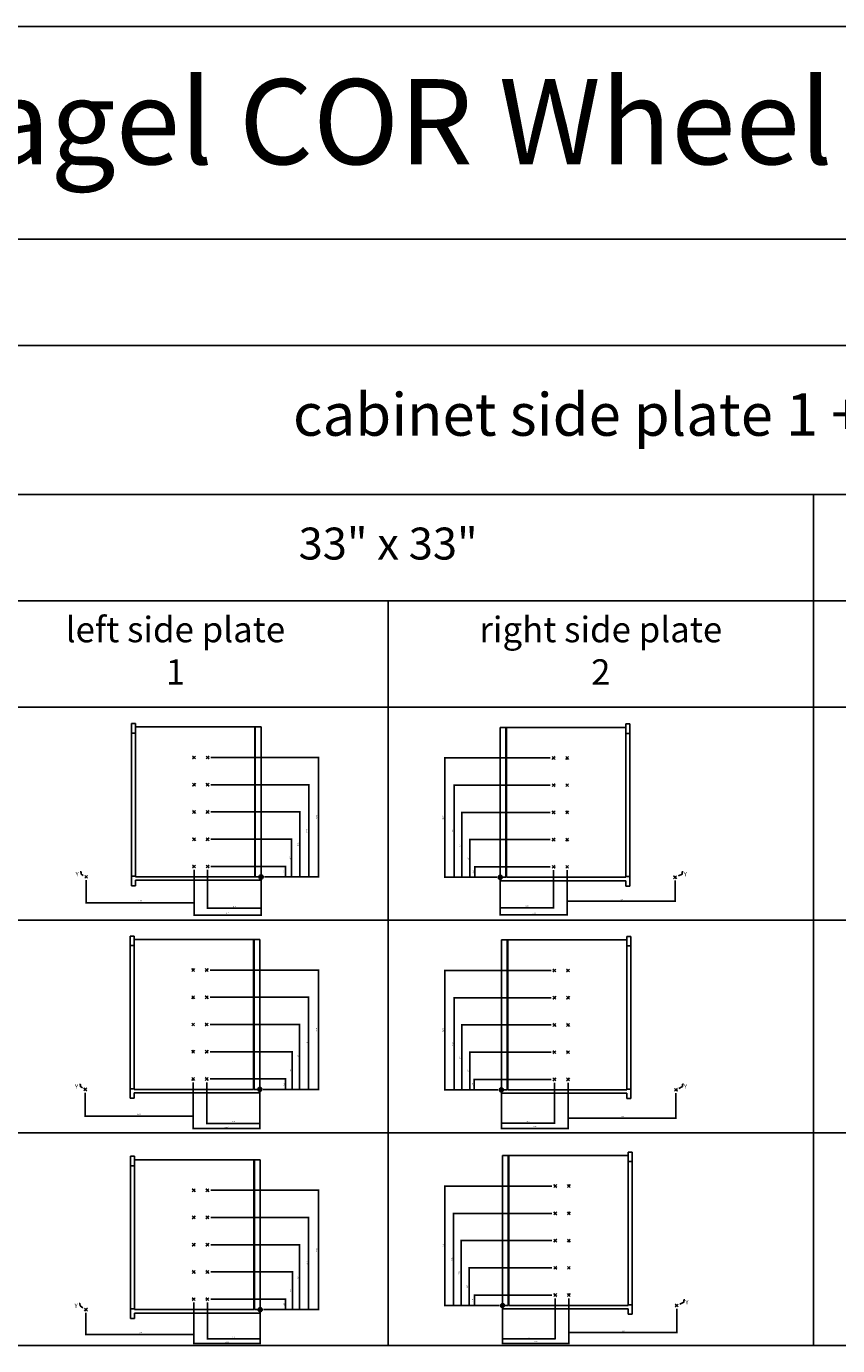
# Model space of a CAD drawing. Units: inches. Extents: x 3296 to 4083, y 3218 to 3462.
# Drawn here: x 3623 to 3773, y 3218 to 3462 of the extents above; entities that cross this region are included whole.
import ezdxf

# ---------------------------------------------------------------- set-up
doc = ezdxf.new("R2010")
doc.units = ezdxf.units.IN
doc.layers.add('INCH_BEMASSUNG', color=7, linetype='Continuous', true_color=0x00afd9)
doc.styles.add('INCH', font='arial.ttf', dxfattribs={"height": 0.2})
doc.styles.get("Standard").update_dxf_attribs({"font": 'arial.ttf'})

# ---------------------------------------------------------------- blocks, each defined once
blk = doc.blocks.new('_ArchTick')
at = {"color": 0, "linetype": 'ByBlock', "const_width": 0.15}
blk.add_lwpolyline([(-0.5, -0.5), (0.5, 0.5)], dxfattribs=at)

msp = doc.modelspace()

# ---------------------------------------------------------------- hatches: boundary and pattern name
at = {"linetype": 'Continuous'}
for points in [[(3666.04, 3305.17), (3666.08, 3305.17), (3666.12, 3305.16), (3666.16, 3305.15), (3666.19, 3305.14), (3666.23, 3305.12), (3666.26, 3305.1), (3666.29, 3305.07), (3666.32, 3305.04), (3666.34, 3305.01), (3666.36, 3304.98), (3666.38, 3304.95), (3666.4, 3304.91), (3666.41, 3304.87), (3666.41, 3304.83), (3666.41, 3304.79), (3666.04, 3304.79)], [(3710.3, 3305.1), (3710.34, 3305.1), (3710.38, 3305.09), (3710.42, 3305.08), (3710.46, 3305.07), (3710.49, 3305.05), (3710.52, 3305.03), (3710.55, 3305), (3710.58, 3304.97), (3710.61, 3304.94), (3710.63, 3304.91), (3710.64, 3304.88), (3710.66, 3304.84), (3710.67, 3304.8), (3710.67, 3304.76), (3710.68, 3304.72), (3710.3, 3304.72)], [(3666.04, 3304.79), (3666.04, 3304.42), (3666, 3304.42), (3665.96, 3304.43), (3665.92, 3304.44), (3665.89, 3304.45), (3665.85, 3304.47), (3665.82, 3304.49), (3665.79, 3304.52), (3665.76, 3304.54), (3665.74, 3304.58), (3665.72, 3304.61), (3665.7, 3304.64), (3665.68, 3304.68), (3665.67, 3304.72), (3665.67, 3304.76), (3665.67, 3304.8)], [(3710.3, 3304.72), (3710.3, 3304.35), (3710.26, 3304.35), (3710.22, 3304.36), (3710.19, 3304.37), (3710.15, 3304.38), (3710.11, 3304.4), (3710.08, 3304.42), (3710.05, 3304.45), (3710.02, 3304.47), (3710, 3304.5), (3709.98, 3304.54), (3709.96, 3304.57), (3709.95, 3304.61), (3709.94, 3304.65), (3709.93, 3304.69), (3709.93, 3304.72)], [(3665.82, 3265.48), (3665.82, 3265.1), (3665.78, 3265.1), (3665.74, 3265.11), (3665.7, 3265.12), (3665.67, 3265.13), (3665.63, 3265.15), (3665.6, 3265.17), (3665.57, 3265.2), (3665.54, 3265.23), (3665.52, 3265.26), (3665.5, 3265.29), (3665.48, 3265.32), (3665.46, 3265.36), (3665.45, 3265.4), (3665.45, 3265.44), (3665.45, 3265.48)], [(3665.82, 3265.85), (3665.86, 3265.85), (3665.9, 3265.84), (3665.94, 3265.83), (3665.97, 3265.82), (3666.01, 3265.8), (3666.04, 3265.78), (3666.07, 3265.75), (3666.1, 3265.73), (3666.12, 3265.7), (3666.15, 3265.66), (3666.16, 3265.63), (3666.18, 3265.59), (3666.19, 3265.55), (3666.19, 3265.52), (3666.2, 3265.48), (3665.82, 3265.48)], [(3710.52, 3265.39), (3710.52, 3265.01), (3710.48, 3265.02), (3710.44, 3265.02), (3710.4, 3265.03), (3710.36, 3265.05), (3710.33, 3265.06), (3710.3, 3265.09), (3710.27, 3265.11), (3710.24, 3265.14), (3710.21, 3265.17), (3710.19, 3265.2), (3710.17, 3265.24), (3710.16, 3265.27), (3710.15, 3265.31), (3710.14, 3265.35), (3710.14, 3265.39)], [(3710.52, 3265.76), (3710.56, 3265.76), (3710.6, 3265.76), (3710.63, 3265.74), (3710.67, 3265.73), (3710.71, 3265.71), (3710.74, 3265.69), (3710.77, 3265.67), (3710.8, 3265.64), (3710.82, 3265.61), (3710.84, 3265.58), (3710.86, 3265.54), (3710.87, 3265.5), (3710.88, 3265.47), (3710.89, 3265.43), (3710.89, 3265.39), (3710.52, 3265.39)], [(3665.87, 3224.73), (3665.87, 3224.36), (3665.83, 3224.36), (3665.79, 3224.37), (3665.75, 3224.38), (3665.72, 3224.39), (3665.68, 3224.41), (3665.65, 3224.43), (3665.62, 3224.46), (3665.59, 3224.48), (3665.57, 3224.51), (3665.55, 3224.55), (3665.53, 3224.58), (3665.51, 3224.62), (3665.5, 3224.66), (3665.5, 3224.7), (3665.5, 3224.74)], [(3665.87, 3225.11), (3665.91, 3225.11), (3665.95, 3225.1), (3665.99, 3225.09), (3666.02, 3225.08), (3666.06, 3225.06), (3666.09, 3225.04), (3666.12, 3225.01), (3666.15, 3224.98), (3666.17, 3224.95), (3666.2, 3224.92), (3666.21, 3224.89), (3666.23, 3224.85), (3666.24, 3224.81), (3666.24, 3224.77), (3666.24, 3224.73), (3665.87, 3224.73)], [(3710.73, 3225.49), (3710.73, 3225.12), (3710.69, 3225.12), (3710.65, 3225.13), (3710.61, 3225.14), (3710.58, 3225.15), (3710.54, 3225.17), (3710.51, 3225.19), (3710.48, 3225.22), (3710.45, 3225.24), (3710.43, 3225.27), (3710.4, 3225.31), (3710.39, 3225.34), (3710.37, 3225.38), (3710.36, 3225.42), (3710.36, 3225.46), (3710.35, 3225.49)], [(3710.73, 3225.87), (3710.77, 3225.87), (3710.81, 3225.86), (3710.85, 3225.85), (3710.88, 3225.84), (3710.92, 3225.82), (3710.95, 3225.8), (3710.98, 3225.77), (3711.01, 3225.74), (3711.03, 3225.71), (3711.05, 3225.68), (3711.07, 3225.65), (3711.09, 3225.61), (3711.1, 3225.57), (3711.1, 3225.53), (3711.1, 3225.49), (3710.73, 3225.49)]]:
    msp.add_hatch(color=256, dxfattribs=at).paths.add_polyline_path(points)

# ---------------------------------------------------------------- linework, layer by layer
for p, q in [((3295.86, 3462.16), (4083.26, 3462.16)), ((3295.86, 3422.79), (4083.26, 3422.79)), ((3295.86, 3403.11), (4083.26, 3403.11)), ((3374.6, 3375.55), (4083.26, 3375.55)), ((3768.3, 3375.55), (3768.3, 3218.07)), ((3453.34, 3355.86), (4083.26, 3355.86)), ((3689.56, 3355.86), (3689.56, 3218.07)), ((3295.86, 3336.18), (4083.26, 3336.18)), ((3642.04, 3333.16), (3642.04, 3303.16)), ((3642.79, 3333.16), (3642.04, 3333.16)), ((3642.79, 3333.16), (3642.79, 3304.79)), ((3642.79, 3332.53), (3666.04, 3332.53)), ((3664.86, 3304.79), (3664.86, 3332.53)), ((3664.98, 3304.79), (3664.98, 3332.53)), ((3666.04, 3304.16), (3666.04, 3332.53)), ((3710.3, 3304.09), (3710.3, 3332.46)), ((3710.3, 3332.46), (3733.55, 3332.46)), ((3711.36, 3304.72), (3711.36, 3332.46)), ((3711.48, 3304.72), (3711.48, 3332.46)), ((3733.55, 3333.09), (3733.55, 3304.72)), ((3733.55, 3333.09), (3734.3, 3333.09)), ((3734.3, 3333.09), (3734.3, 3303.09)), ((3642.79, 3331.41), (3642.04, 3331.41)), ((3734.3, 3331.34), (3733.55, 3331.34)), ((3653.63, 3326.88), (3653.36, 3327.15)), ((3653.63, 3326.88), (3653.89, 3327.15)), ((3656.15, 3326.88), (3655.88, 3327.15)), ((3656.15, 3326.88), (3656.41, 3327.15)), ((3720.2, 3326.81), (3719.93, 3327.08)), ((3720.2, 3326.81), (3720.46, 3327.08)), ((3722.72, 3326.81), (3722.45, 3327.08)), ((3722.72, 3326.81), (3722.98, 3327.08)), ((3653.63, 3326.88), (3653.36, 3326.61)), ((3653.63, 3326.88), (3653.89, 3326.61)), ((3656.15, 3326.88), (3655.88, 3326.61)), ((3656.15, 3326.88), (3656.41, 3326.61)), ((3720.2, 3326.81), (3719.93, 3326.54)), ((3720.2, 3326.81), (3720.46, 3326.54)), ((3722.72, 3326.81), (3722.45, 3326.54)), ((3722.72, 3326.81), (3722.98, 3326.54)), ((3653.63, 3321.84), (3653.36, 3322.11)), ((3653.63, 3321.84), (3653.36, 3321.57)), ((3653.63, 3321.84), (3653.89, 3322.11)), ((3653.63, 3321.84), (3653.89, 3321.57)), ((3656.15, 3321.84), (3655.88, 3322.11)), ((3656.15, 3321.84), (3655.88, 3321.57)), ((3656.15, 3321.84), (3656.41, 3322.11)), ((3656.15, 3321.84), (3656.41, 3321.57)), ((3720.2, 3321.77), (3719.93, 3322.04)), ((3720.2, 3321.77), (3719.93, 3321.5)), ((3720.2, 3321.77), (3720.46, 3322.04)), ((3720.2, 3321.77), (3720.46, 3321.5)), ((3722.72, 3321.77), (3722.45, 3322.04)), ((3722.72, 3321.77), (3722.45, 3321.5)), ((3722.72, 3321.77), (3722.98, 3322.04)), ((3722.72, 3321.77), (3722.98, 3321.5)), ((3653.63, 3316.8), (3653.36, 3317.07)), ((3653.63, 3316.8), (3653.36, 3316.53)), ((3653.63, 3316.8), (3653.89, 3317.07)), ((3653.63, 3316.8), (3653.89, 3316.53)), ((3656.15, 3316.8), (3655.88, 3317.07)), ((3656.15, 3316.8), (3655.88, 3316.53)), ((3656.15, 3316.8), (3656.41, 3317.07)), ((3656.15, 3316.8), (3656.41, 3316.53)), ((3720.2, 3316.73), (3719.93, 3317)), ((3720.2, 3316.73), (3719.93, 3316.46)), ((3720.2, 3316.73), (3720.46, 3317)), ((3720.2, 3316.73), (3720.46, 3316.46)), ((3722.72, 3316.73), (3722.45, 3317)), ((3722.72, 3316.73), (3722.45, 3316.46)), ((3722.72, 3316.73), (3722.98, 3317)), ((3722.72, 3316.73), (3722.98, 3316.46)), ((3653.63, 3311.76), (3653.36, 3312.03)), ((3653.63, 3311.76), (3653.36, 3311.49)), ((3653.63, 3311.76), (3653.89, 3312.03)), ((3653.63, 3311.76), (3653.89, 3311.49)), ((3656.15, 3311.76), (3655.88, 3312.03)), ((3656.15, 3311.76), (3655.88, 3311.49)), ((3656.15, 3311.76), (3656.41, 3312.03)), ((3656.15, 3311.76), (3656.41, 3311.49)), ((3720.2, 3311.69), (3719.93, 3311.96)), ((3720.2, 3311.69), (3719.93, 3311.42)), ((3720.2, 3311.69), (3720.46, 3311.96)), ((3720.2, 3311.69), (3720.46, 3311.42)), ((3722.72, 3311.69), (3722.45, 3311.96)), ((3722.72, 3311.69), (3722.45, 3311.42)), ((3722.72, 3311.69), (3722.98, 3311.96)), ((3722.72, 3311.69), (3722.98, 3311.42)), ((3633.66, 3304.79), (3633.4, 3305.06)), ((3633.66, 3304.79), (3633.93, 3305.06)), ((3653.63, 3306.72), (3653.36, 3306.99)), ((3653.63, 3306.72), (3653.36, 3306.46)), ((3653.63, 3306.72), (3653.89, 3306.99)), ((3653.63, 3306.72), (3653.89, 3306.46)), ((3656.15, 3306.72), (3655.88, 3306.99)), ((3656.15, 3306.72), (3655.88, 3306.46)), ((3656.15, 3306.72), (3656.41, 3306.99)), ((3656.15, 3306.72), (3656.41, 3306.46)), ((3666.04, 3304.79), (3666.04, 3305.17)), ((3710.3, 3304.72), (3710.3, 3305.1)), ((3720.2, 3306.65), (3719.93, 3306.92)), ((3720.2, 3306.65), (3719.93, 3306.38)), ((3720.2, 3306.65), (3720.46, 3306.92)), ((3720.2, 3306.65), (3720.46, 3306.38)), ((3722.72, 3306.65), (3722.45, 3306.92)), ((3722.72, 3306.65), (3722.45, 3306.38)), ((3722.72, 3306.65), (3722.98, 3306.92)), ((3722.72, 3306.65), (3722.98, 3306.38)), ((3633.66, 3304.79), (3633.4, 3304.53)), ((3633.66, 3304.79), (3633.93, 3304.53)), ((3642.79, 3304.91), (3642.04, 3304.91)), ((3642.79, 3303.16), (3642.04, 3303.16)), ((3664.86, 3304.79), (3642.79, 3304.79)), ((3666.04, 3304.16), (3642.79, 3304.16)), ((3642.79, 3304.16), (3642.79, 3303.16)), ((3666.04, 3304.79), (3664.98, 3304.79)), ((3666.04, 3304.79), (3665.67, 3304.8)), ((3666.04, 3304.42), (3666.04, 3304.79)), ((3666.41, 3304.79), (3666.04, 3304.79)), ((3666.07, 3304.79), (3666.13, 3304.8)), ((3710.3, 3304.72), (3709.93, 3304.72)), ((3711.36, 3304.72), (3710.3, 3304.72)), ((3710.3, 3304.35), (3710.3, 3304.72)), ((3710.68, 3304.72), (3710.3, 3304.72)), ((3733.55, 3304.09), (3710.3, 3304.09)), ((3710.33, 3304.72), (3710.39, 3304.72)), ((3733.55, 3304.72), (3711.48, 3304.72)), ((3733.55, 3304.84), (3734.3, 3304.84)), ((3733.55, 3304.09), (3733.55, 3303.09)), ((3733.55, 3303.09), (3734.3, 3303.09)), ((3742.68, 3304.72), (3742.41, 3304.99)), ((3742.68, 3304.72), (3742.41, 3304.46)), ((3742.68, 3304.72), (3742.95, 3304.99)), ((3742.68, 3304.72), (3742.95, 3304.46)), ((3374.6, 3296.81), (4083.26, 3296.81)), ((3641.82, 3293.85), (3641.82, 3263.85)), ((3642.57, 3293.85), (3641.82, 3293.85)), ((3642.57, 3293.85), (3642.57, 3265.48)), ((3642.57, 3293.22), (3665.82, 3293.22)), ((3664.64, 3265.48), (3664.64, 3293.22)), ((3664.76, 3265.48), (3664.76, 3293.22)), ((3665.82, 3264.85), (3665.82, 3293.22)), ((3710.52, 3264.76), (3710.52, 3293.13)), ((3710.52, 3293.13), (3733.77, 3293.13)), ((3711.58, 3265.39), (3711.58, 3293.13)), ((3711.7, 3265.39), (3711.7, 3293.13)), ((3733.77, 3293.76), (3733.77, 3265.39)), ((3733.77, 3293.76), (3734.52, 3293.76)), ((3734.52, 3293.76), (3734.52, 3263.76)), ((3642.57, 3292.1), (3641.82, 3292.1)), ((3734.52, 3292.01), (3733.77, 3292.01)), ((3653.47, 3287.56), (3653.2, 3287.83)), ((3653.47, 3287.56), (3653.2, 3287.29)), ((3653.47, 3287.56), (3653.74, 3287.83)), ((3653.47, 3287.56), (3653.74, 3287.29)), ((3655.99, 3287.56), (3655.72, 3287.83)), ((3655.99, 3287.56), (3655.72, 3287.29)), ((3655.99, 3287.56), (3656.26, 3287.83)), ((3655.99, 3287.56), (3656.26, 3287.29)), ((3720.35, 3287.48), (3720.08, 3287.74)), ((3720.35, 3287.48), (3720.08, 3287.21)), ((3720.35, 3287.48), (3720.62, 3287.74)), ((3720.35, 3287.48), (3720.62, 3287.21)), ((3722.87, 3287.48), (3722.6, 3287.74)), ((3722.87, 3287.48), (3722.6, 3287.21)), ((3722.87, 3287.48), (3723.14, 3287.74)), ((3722.87, 3287.48), (3723.14, 3287.21)), ((3653.47, 3282.52), (3653.2, 3282.79)), ((3653.47, 3282.52), (3653.2, 3282.26)), ((3653.47, 3282.52), (3653.74, 3282.79)), ((3653.47, 3282.52), (3653.74, 3282.26)), ((3655.99, 3282.52), (3655.72, 3282.79)), ((3655.99, 3282.52), (3655.72, 3282.26)), ((3655.99, 3282.52), (3656.26, 3282.79)), ((3655.99, 3282.52), (3656.26, 3282.26)), ((3720.35, 3282.44), (3720.08, 3282.7)), ((3720.35, 3282.44), (3720.08, 3282.17)), ((3720.35, 3282.44), (3720.62, 3282.7)), ((3720.35, 3282.44), (3720.62, 3282.17)), ((3722.87, 3282.44), (3722.6, 3282.7)), ((3722.87, 3282.44), (3722.6, 3282.17)), ((3722.87, 3282.44), (3723.14, 3282.7)), ((3722.87, 3282.44), (3723.14, 3282.17)), ((3653.47, 3277.48), (3653.2, 3277.75)), ((3653.47, 3277.48), (3653.2, 3277.22)), ((3653.47, 3277.48), (3653.74, 3277.75)), ((3653.47, 3277.48), (3653.74, 3277.22)), ((3655.99, 3277.48), (3655.72, 3277.75)), ((3655.99, 3277.48), (3655.72, 3277.22)), ((3655.99, 3277.48), (3656.26, 3277.75)), ((3655.99, 3277.48), (3656.26, 3277.22)), ((3720.35, 3277.4), (3720.08, 3277.67)), ((3720.35, 3277.4), (3720.08, 3277.13)), ((3720.35, 3277.4), (3720.62, 3277.67)), ((3720.35, 3277.4), (3720.62, 3277.13)), ((3722.87, 3277.4), (3722.6, 3277.67)), ((3722.87, 3277.4), (3722.6, 3277.13)), ((3722.87, 3277.4), (3723.14, 3277.67)), ((3722.87, 3277.4), (3723.14, 3277.13)), ((3653.47, 3272.45), (3653.2, 3272.71)), ((3653.47, 3272.45), (3653.2, 3272.18)), ((3653.47, 3272.45), (3653.74, 3272.71)), ((3653.47, 3272.45), (3653.74, 3272.18)), ((3655.99, 3272.45), (3655.72, 3272.71)), ((3655.99, 3272.45), (3655.72, 3272.18)), ((3655.99, 3272.45), (3656.26, 3272.71)), ((3655.99, 3272.45), (3656.26, 3272.18)), ((3720.35, 3272.36), (3720.08, 3272.63)), ((3720.35, 3272.36), (3720.08, 3272.09)), ((3720.35, 3272.36), (3720.62, 3272.63)), ((3720.35, 3272.36), (3720.62, 3272.09)), ((3722.87, 3272.36), (3722.6, 3272.63)), ((3722.87, 3272.36), (3722.6, 3272.09)), ((3722.87, 3272.36), (3723.14, 3272.63)), ((3722.87, 3272.36), (3723.14, 3272.09)), ((3653.47, 3267.41), (3653.2, 3267.67)), ((3653.47, 3267.41), (3653.2, 3267.14)), ((3653.47, 3267.41), (3653.74, 3267.67)), ((3653.47, 3267.41), (3653.74, 3267.14)), ((3655.99, 3267.41), (3655.72, 3267.67)), ((3655.99, 3267.41), (3655.72, 3267.14)), ((3655.99, 3267.41), (3656.26, 3267.67)), ((3655.99, 3267.41), (3656.26, 3267.14)), ((3720.35, 3267.32), (3720.08, 3267.59)), ((3720.35, 3267.32), (3720.08, 3267.05)), ((3720.35, 3267.32), (3720.62, 3267.59)), ((3720.35, 3267.32), (3720.62, 3267.05)), ((3722.87, 3267.32), (3722.6, 3267.59)), ((3722.87, 3267.32), (3722.6, 3267.05)), ((3722.87, 3267.32), (3723.14, 3267.59)), ((3722.87, 3267.32), (3723.14, 3267.05)), ((3633.51, 3265.48), (3633.24, 3265.75)), ((3633.51, 3265.48), (3633.24, 3265.21)), ((3633.51, 3265.48), (3633.78, 3265.75)), ((3633.51, 3265.48), (3633.78, 3265.21)), ((3642.57, 3265.6), (3641.82, 3265.6)), ((3642.57, 3263.85), (3641.82, 3263.85)), ((3664.64, 3265.48), (3642.57, 3265.48)), ((3665.82, 3264.85), (3642.57, 3264.85)), ((3642.57, 3264.85), (3642.57, 3263.85)), ((3665.82, 3265.48), (3664.76, 3265.48)), ((3665.82, 3265.48), (3665.45, 3265.48)), ((3665.82, 3265.48), (3665.82, 3265.85)), ((3665.82, 3265.1), (3665.82, 3265.48)), ((3666.2, 3265.48), (3665.82, 3265.48)), ((3665.85, 3265.48), (3665.91, 3265.48)), ((3710.52, 3265.39), (3710.14, 3265.39)), ((3710.52, 3265.39), (3710.52, 3265.76)), ((3711.58, 3265.39), (3710.52, 3265.39)), ((3710.52, 3265.01), (3710.52, 3265.39)), ((3710.89, 3265.39), (3710.52, 3265.39)), ((3733.77, 3264.76), (3710.52, 3264.76)), ((3710.54, 3265.39), (3710.6, 3265.39)), ((3733.77, 3265.39), (3711.7, 3265.39)), ((3733.77, 3265.51), (3734.52, 3265.51)), ((3733.77, 3264.76), (3733.77, 3263.76)), ((3733.77, 3263.76), (3734.52, 3263.76)), ((3742.83, 3265.39), (3742.56, 3265.66)), ((3742.83, 3265.39), (3742.56, 3265.12)), ((3742.83, 3265.39), (3743.1, 3265.66)), ((3742.83, 3265.39), (3743.1, 3265.12)), ((3374.6, 3257.44), (4083.26, 3257.44)), ((3733.98, 3253.86), (3733.98, 3225.49)), ((3733.98, 3253.86), (3734.73, 3253.86)), ((3734.73, 3253.86), (3734.73, 3223.86)), ((3641.87, 3253.1), (3641.87, 3223.1)), ((3642.62, 3253.1), (3641.87, 3253.1)), ((3642.62, 3251.35), (3641.87, 3251.35)), ((3642.62, 3253.1), (3642.62, 3224.73)), ((3642.62, 3252.47), (3665.87, 3252.47)), ((3664.69, 3224.73), (3664.69, 3252.47)), ((3664.81, 3224.73), (3664.81, 3252.47)), ((3665.87, 3224.1), (3665.87, 3252.47)), ((3710.73, 3224.86), (3710.73, 3253.23)), ((3710.73, 3253.23), (3733.98, 3253.23)), ((3711.79, 3225.49), (3711.79, 3253.23)), ((3711.91, 3225.49), (3711.91, 3253.23)), ((3734.73, 3252.11), (3733.98, 3252.11)), ((3653.58, 3246.82), (3653.31, 3247.09)), ((3653.58, 3246.82), (3653.31, 3246.55)), ((3653.58, 3246.82), (3653.85, 3247.09)), ((3653.58, 3246.82), (3653.85, 3246.55)), ((3656.1, 3246.82), (3655.83, 3247.09)), ((3656.1, 3246.82), (3655.83, 3246.55)), ((3656.1, 3246.82), (3656.37, 3247.09)), ((3656.1, 3246.82), (3656.37, 3246.55)), ((3720.5, 3247.58), (3720.23, 3247.85)), ((3720.5, 3247.58), (3720.23, 3247.31)), ((3720.5, 3247.58), (3720.77, 3247.85)), ((3720.5, 3247.58), (3720.77, 3247.31)), ((3723.02, 3247.58), (3722.75, 3247.85)), ((3723.02, 3247.58), (3722.75, 3247.31)), ((3723.02, 3247.58), (3723.29, 3247.85)), ((3723.02, 3247.58), (3723.29, 3247.31)), ((3653.58, 3241.78), (3653.31, 3242.05)), ((3653.58, 3241.78), (3653.31, 3241.51)), ((3653.58, 3241.78), (3653.85, 3242.05)), ((3653.58, 3241.78), (3653.85, 3241.51)), ((3656.1, 3241.78), (3655.83, 3242.05)), ((3656.1, 3241.78), (3655.83, 3241.51)), ((3656.1, 3241.78), (3656.37, 3242.05)), ((3656.1, 3241.78), (3656.37, 3241.51)), ((3720.5, 3242.54), (3720.23, 3242.81)), ((3720.5, 3242.54), (3720.23, 3242.27)), ((3720.5, 3242.54), (3720.77, 3242.81)), ((3720.5, 3242.54), (3720.77, 3242.27)), ((3723.02, 3242.54), (3722.75, 3242.81)), ((3723.02, 3242.54), (3722.75, 3242.27)), ((3723.02, 3242.54), (3723.29, 3242.81)), ((3723.02, 3242.54), (3723.29, 3242.27)), ((3653.58, 3236.74), (3653.31, 3237.01)), ((3653.58, 3236.74), (3653.31, 3236.47)), ((3653.58, 3236.74), (3653.85, 3237.01)), ((3653.58, 3236.74), (3653.85, 3236.47)), ((3656.1, 3236.74), (3655.83, 3237.01)), ((3656.1, 3236.74), (3655.83, 3236.47)), ((3656.1, 3236.74), (3656.37, 3237.01)), ((3656.1, 3236.74), (3656.37, 3236.47)), ((3720.5, 3237.5), (3720.23, 3237.77)), ((3720.5, 3237.5), (3720.23, 3237.23)), ((3720.5, 3237.5), (3720.77, 3237.77)), ((3720.5, 3237.5), (3720.77, 3237.23)), ((3723.02, 3237.5), (3722.75, 3237.77)), ((3723.02, 3237.5), (3722.75, 3237.23)), ((3723.02, 3237.5), (3723.29, 3237.77)), ((3723.02, 3237.5), (3723.29, 3237.23)), ((3653.58, 3231.7), (3653.31, 3231.97)), ((3653.58, 3231.7), (3653.85, 3231.97)), ((3656.1, 3231.7), (3655.83, 3231.97)), ((3656.1, 3231.7), (3656.37, 3231.97)), ((3720.5, 3232.46), (3720.23, 3232.73)), ((3720.5, 3232.46), (3720.23, 3232.19)), ((3720.5, 3232.46), (3720.77, 3232.73)), ((3720.5, 3232.46), (3720.77, 3232.19)), ((3723.02, 3232.46), (3722.75, 3232.73)), ((3723.02, 3232.46), (3722.75, 3232.19)), ((3723.02, 3232.46), (3723.29, 3232.73)), ((3723.02, 3232.46), (3723.29, 3232.19)), ((3653.58, 3231.7), (3653.31, 3231.43)), ((3653.58, 3231.7), (3653.85, 3231.43)), ((3656.1, 3231.7), (3655.83, 3231.43)), ((3656.1, 3231.7), (3656.37, 3231.43)), ((3653.58, 3226.66), (3653.31, 3226.93)), ((3653.58, 3226.66), (3653.85, 3226.93)), ((3656.1, 3226.66), (3655.83, 3226.93)), ((3656.1, 3226.66), (3656.37, 3226.93)), ((3720.5, 3227.42), (3720.23, 3227.69)), ((3720.5, 3227.42), (3720.23, 3227.15)), ((3720.5, 3227.42), (3720.77, 3227.69)), ((3720.5, 3227.42), (3720.77, 3227.15)), ((3723.02, 3227.42), (3722.75, 3227.69)), ((3723.02, 3227.42), (3722.75, 3227.15)), ((3723.02, 3227.42), (3723.29, 3227.69)), ((3723.02, 3227.42), (3723.29, 3227.15)), ((3633.62, 3224.73), (3633.35, 3225)), ((3633.62, 3224.73), (3633.35, 3224.47)), ((3633.62, 3224.73), (3633.89, 3225)), ((3633.62, 3224.73), (3633.89, 3224.47)), ((3642.62, 3224.85), (3641.87, 3224.85)), ((3664.69, 3224.73), (3642.62, 3224.73)), ((3653.58, 3226.66), (3653.31, 3226.4)), ((3653.58, 3226.66), (3653.85, 3226.4)), ((3656.1, 3226.66), (3655.83, 3226.4)), ((3656.1, 3226.66), (3656.37, 3226.4)), ((3665.87, 3224.73), (3664.81, 3224.73)), ((3665.87, 3224.73), (3665.5, 3224.74)), ((3665.87, 3224.73), (3665.87, 3225.11)), ((3665.87, 3224.36), (3665.87, 3224.73)), ((3666.24, 3224.73), (3665.87, 3224.73)), ((3665.9, 3224.73), (3665.96, 3224.74)), ((3710.73, 3225.49), (3710.35, 3225.49)), ((3710.73, 3225.49), (3710.73, 3225.87)), ((3711.79, 3225.49), (3710.73, 3225.49)), ((3710.73, 3225.12), (3710.73, 3225.49)), ((3711.1, 3225.49), (3710.73, 3225.49)), ((3733.98, 3224.86), (3710.73, 3224.86)), ((3710.76, 3225.49), (3710.82, 3225.49)), ((3733.98, 3225.49), (3711.91, 3225.49)), ((3733.98, 3225.61), (3734.73, 3225.61)), ((3733.98, 3224.86), (3733.98, 3223.86)), ((3742.98, 3225.49), (3742.71, 3225.76)), ((3742.98, 3225.49), (3742.71, 3225.23)), ((3742.98, 3225.49), (3743.25, 3225.76)), ((3742.98, 3225.49), (3743.25, 3225.22)), ((3642.62, 3223.1), (3641.87, 3223.1)), ((3665.87, 3224.1), (3642.62, 3224.1)), ((3642.62, 3224.1), (3642.62, 3223.1)), ((3733.98, 3223.86), (3734.73, 3223.86)), ((3295.86, 3218.07), (4083.26, 3218.07))]:
    msp.add_line(p, q, dxfattribs=at)
for points in [[(3633.11, 3305.07), (3632.72, 3305.31), (3632.72, 3305.71), (3632.54, 3305.71)], [(3666.04, 3305.17), (3666.08, 3305.17), (3666.12, 3305.16), (3666.16, 3305.15), (3666.19, 3305.14), (3666.23, 3305.12), (3666.26, 3305.1), (3666.29, 3305.07), (3666.32, 3305.04), (3666.34, 3305.01), (3666.36, 3304.98), (3666.38, 3304.95), (3666.4, 3304.91), (3666.41, 3304.87), (3666.41, 3304.83), (3666.41, 3304.79), (3666.04, 3304.79), (3666.04, 3305.17)], [(3710.3, 3305.1), (3710.34, 3305.1), (3710.38, 3305.09), (3710.42, 3305.08), (3710.46, 3305.07), (3710.49, 3305.05), (3710.52, 3305.03), (3710.55, 3305), (3710.58, 3304.97), (3710.61, 3304.94), (3710.63, 3304.91), (3710.64, 3304.88), (3710.66, 3304.84), (3710.67, 3304.8), (3710.67, 3304.76), (3710.68, 3304.72), (3710.3, 3304.72), (3710.3, 3305.1)], [(3743.3, 3305), (3744.01, 3305.32), (3744.01, 3305.73), (3744.19, 3305.73)], [(3666.04, 3304.79), (3666.04, 3304.42), (3666, 3304.42), (3665.96, 3304.43), (3665.92, 3304.44), (3665.89, 3304.45), (3665.85, 3304.47), (3665.82, 3304.49), (3665.79, 3304.52), (3665.76, 3304.54), (3665.74, 3304.58), (3665.72, 3304.61), (3665.7, 3304.64), (3665.68, 3304.68), (3665.67, 3304.72), (3665.67, 3304.76), (3665.67, 3304.8), (3666.04, 3304.79)], [(3710.3, 3304.72), (3710.3, 3304.35), (3710.26, 3304.35), (3710.22, 3304.36), (3710.19, 3304.37), (3710.15, 3304.38), (3710.11, 3304.4), (3710.08, 3304.42), (3710.05, 3304.45), (3710.02, 3304.47), (3710, 3304.5), (3709.98, 3304.54), (3709.96, 3304.57), (3709.95, 3304.61), (3709.94, 3304.65), (3709.93, 3304.69), (3709.93, 3304.72), (3710.3, 3304.72)], [(3632.96, 3265.78), (3632.6, 3266), (3632.6, 3266.4), (3632.42, 3266.4)], [(3743.38, 3265.65), (3744.05, 3266.03), (3744.06, 3266.43), (3744.24, 3266.43)], [(3665.82, 3265.48), (3665.82, 3265.1), (3665.78, 3265.1), (3665.74, 3265.11), (3665.7, 3265.12), (3665.67, 3265.13), (3665.63, 3265.15), (3665.6, 3265.17), (3665.57, 3265.2), (3665.54, 3265.23), (3665.52, 3265.26), (3665.5, 3265.29), (3665.48, 3265.32), (3665.46, 3265.36), (3665.45, 3265.4), (3665.45, 3265.44), (3665.45, 3265.48), (3665.82, 3265.48)], [(3665.82, 3265.85), (3665.86, 3265.85), (3665.9, 3265.84), (3665.94, 3265.83), (3665.97, 3265.82), (3666.01, 3265.8), (3666.04, 3265.78), (3666.07, 3265.75), (3666.1, 3265.73), (3666.12, 3265.7), (3666.15, 3265.66), (3666.16, 3265.63), (3666.18, 3265.59), (3666.19, 3265.55), (3666.19, 3265.52), (3666.2, 3265.48), (3665.82, 3265.48), (3665.82, 3265.85)], [(3710.52, 3265.39), (3710.52, 3265.01), (3710.48, 3265.02), (3710.44, 3265.02), (3710.4, 3265.03), (3710.36, 3265.05), (3710.33, 3265.06), (3710.3, 3265.09), (3710.27, 3265.11), (3710.24, 3265.14), (3710.21, 3265.17), (3710.19, 3265.2), (3710.17, 3265.24), (3710.16, 3265.27), (3710.15, 3265.31), (3710.14, 3265.35), (3710.14, 3265.39), (3710.52, 3265.39)], [(3710.52, 3265.76), (3710.56, 3265.76), (3710.6, 3265.76), (3710.63, 3265.74), (3710.67, 3265.73), (3710.71, 3265.71), (3710.74, 3265.69), (3710.77, 3265.67), (3710.8, 3265.64), (3710.82, 3265.61), (3710.84, 3265.58), (3710.86, 3265.54), (3710.87, 3265.5), (3710.88, 3265.47), (3710.89, 3265.43), (3710.89, 3265.39), (3710.52, 3265.39), (3710.52, 3265.76)], [(3633.07, 3225.05), (3632.53, 3225.44), (3632.52, 3225.84), (3632.34, 3225.84)], [(3665.87, 3224.73), (3665.87, 3224.36), (3665.83, 3224.36), (3665.79, 3224.37), (3665.75, 3224.38), (3665.72, 3224.39), (3665.68, 3224.41), (3665.65, 3224.43), (3665.62, 3224.46), (3665.59, 3224.48), (3665.57, 3224.51), (3665.55, 3224.55), (3665.53, 3224.58), (3665.51, 3224.62), (3665.5, 3224.66), (3665.5, 3224.7), (3665.5, 3224.74), (3665.87, 3224.73)], [(3665.87, 3225.11), (3665.91, 3225.11), (3665.95, 3225.1), (3665.99, 3225.09), (3666.02, 3225.08), (3666.06, 3225.06), (3666.09, 3225.04), (3666.12, 3225.01), (3666.15, 3224.98), (3666.17, 3224.95), (3666.2, 3224.92), (3666.21, 3224.89), (3666.23, 3224.85), (3666.24, 3224.81), (3666.24, 3224.77), (3666.24, 3224.73), (3665.87, 3224.73), (3665.87, 3225.11)], [(3710.73, 3225.49), (3710.73, 3225.12), (3710.69, 3225.12), (3710.65, 3225.13), (3710.61, 3225.14), (3710.58, 3225.15), (3710.54, 3225.17), (3710.51, 3225.19), (3710.48, 3225.22), (3710.45, 3225.24), (3710.43, 3225.27), (3710.4, 3225.31), (3710.39, 3225.34), (3710.37, 3225.38), (3710.36, 3225.42), (3710.36, 3225.46), (3710.35, 3225.49), (3710.73, 3225.49)], [(3710.73, 3225.87), (3710.77, 3225.87), (3710.81, 3225.86), (3710.85, 3225.85), (3710.88, 3225.84), (3710.92, 3225.82), (3710.95, 3225.8), (3710.98, 3225.77), (3711.01, 3225.74), (3711.03, 3225.71), (3711.05, 3225.68), (3711.07, 3225.65), (3711.09, 3225.61), (3711.1, 3225.57), (3711.1, 3225.53), (3711.1, 3225.49), (3710.73, 3225.49), (3710.73, 3225.87)], [(3743.59, 3225.75), (3744.3, 3226.1), (3744.31, 3226.51), (3744.49, 3226.51)]]:
    msp.add_lwpolyline(points, dxfattribs=at)
for centre, radius, start, end in [((3666.04, 3304.79), 0.375, 89.9179, 179.9179), ((3666.04, 3304.79), 0.375, 359.9179, 89.6703), ((3710.3, 3304.72), 0.375, 89.9179, 179.9179), ((3710.3, 3304.72), 0.375, 359.9179, 89.6703), ((3666.04, 3304.79), 0.375, 179.9179, 269.9179), ((3666.04, 3304.79), 0.375, 269.9179, 359.9179), ((3710.3, 3304.72), 0.375, 179.9179, 269.9179), ((3710.3, 3304.72), 0.375, 269.9179, 359.9179), ((3665.82, 3265.48), 0.375, 89.9179, 179.9179), ((3665.82, 3265.48), 0.375, 179.9179, 269.9179), ((3665.82, 3265.48), 0.375, 359.9179, 89.6703), ((3665.82, 3265.48), 0.375, 269.9179, 359.9179), ((3710.52, 3265.39), 0.375, 89.9179, 179.9179), ((3710.52, 3265.39), 0.375, 179.9179, 269.9179), ((3710.52, 3265.39), 0.375, 359.9179, 89.6703), ((3710.52, 3265.39), 0.375, 269.9179, 359.9179), ((3665.87, 3224.73), 0.375, 89.9179, 179.9179), ((3665.87, 3224.73), 0.375, 179.9179, 269.9179), ((3665.87, 3224.73), 0.375, 359.9179, 89.6703), ((3665.87, 3224.73), 0.375, 269.9179, 359.9179), ((3710.73, 3225.49), 0.375, 89.9179, 179.9179), ((3710.73, 3225.49), 0.375, 179.9179, 269.9179), ((3710.73, 3225.49), 0.375, 359.9179, 89.6703), ((3710.73, 3225.49), 0.375, 269.9179, 359.9179), ((3710.73, 3220.06), 0.00984, 0, 180), ((3710.73, 3220.06), 0.00984, 0, 180), ((3710.73, 3220.06), 0.00984, 180, 0), ((3710.73, 3220.06), 0.00984, 180, 0)]:
    msp.add_arc(centre, radius, start, end, dxfattribs=at)
for points in [[(3633.12, 3305.1), (3633.26, 3304.98), (3633.09, 3305.05)], [(3743.31, 3304.98), (3743.14, 3304.93), (3743.29, 3305.03)], [(3632.97, 3265.8), (3633.11, 3265.68), (3632.94, 3265.75)], [(3743.4, 3265.62), (3743.23, 3265.56), (3743.37, 3265.67)], [(3633.08, 3225.07), (3633.21, 3224.94), (3633.05, 3225.02)], [(3743.6, 3225.72), (3743.43, 3225.67), (3743.58, 3225.77)]]:
    msp.add_solid(points, dxfattribs=at)
at = {"layer": 'INCH_BEMASSUNG'}
for p, q in [((3656.77, 3326.88), (3676.79, 3326.88)), ((3676.66, 3304.79), (3676.66, 3326.88)), ((3719.57, 3326.81), (3699.93, 3326.81)), ((3700.05, 3304.72), (3700.05, 3326.81)), ((3656.77, 3321.84), (3674.99, 3321.84)), ((3674.87, 3304.79), (3674.87, 3321.84)), ((3719.57, 3321.77), (3701.67, 3321.77)), ((3701.8, 3304.72), (3701.8, 3321.77)), ((3656.77, 3316.8), (3673.34, 3316.8)), ((3673.21, 3304.79), (3673.21, 3316.8)), ((3719.57, 3316.73), (3703.06, 3316.73)), ((3703.18, 3304.72), (3703.18, 3316.73)), ((3656.77, 3311.76), (3671.81, 3311.76)), ((3671.69, 3304.79), (3671.69, 3311.76)), ((3719.57, 3311.69), (3704.59, 3311.69)), ((3704.71, 3304.72), (3704.71, 3311.69)), ((3653.63, 3306.1), (3653.63, 3299.89)), ((3653.63, 3306.1), (3653.63, 3297.61)), ((3656.15, 3306.1), (3656.15, 3298.86)), ((3656.77, 3306.72), (3670.66, 3306.72)), ((3670.54, 3306.72), (3670.54, 3304.79)), ((3719.57, 3306.65), (3705.5, 3306.65)), ((3705.62, 3306.65), (3705.62, 3304.72)), ((3720.2, 3306.03), (3720.2, 3298.95)), ((3722.72, 3306.03), (3722.72, 3300.15)), ((3722.72, 3306.03), (3722.72, 3297.64)), ((3633.66, 3304.17), (3633.66, 3299.89)), ((3666.04, 3304.17), (3666.04, 3297.61)), ((3666.04, 3304.17), (3666.04, 3298.86)), ((3666.66, 3304.79), (3670.66, 3304.79)), ((3666.66, 3304.79), (3671.81, 3304.79)), ((3666.66, 3304.79), (3673.34, 3304.79)), ((3666.66, 3304.79), (3674.99, 3304.79)), ((3666.66, 3304.79), (3676.79, 3304.79)), ((3709.68, 3304.72), (3699.93, 3304.72)), ((3709.68, 3304.72), (3701.67, 3304.72)), ((3709.68, 3304.72), (3703.06, 3304.72)), ((3709.68, 3304.72), (3704.59, 3304.72)), ((3709.68, 3304.72), (3705.5, 3304.72)), ((3710.3, 3304.1), (3710.3, 3297.64)), ((3710.3, 3304.1), (3710.3, 3298.95)), ((3742.68, 3304.1), (3742.68, 3300.15)), ((3722.72, 3300.28), (3742.68, 3300.28)), ((3633.66, 3300.02), (3653.63, 3300.02)), ((3653.63, 3297.73), (3666.04, 3297.73)), ((3656.15, 3298.99), (3666.04, 3298.99)), ((3720.2, 3299.08), (3710.3, 3299.08)), ((3722.72, 3297.76), (3710.3, 3297.76)), ((3656.61, 3287.56), (3676.79, 3287.56)), ((3676.66, 3265.48), (3676.66, 3287.56)), ((3719.72, 3287.48), (3699.93, 3287.48)), ((3700.05, 3287.48), (3700.05, 3265.39)), ((3656.61, 3282.52), (3674.96, 3282.52)), ((3674.84, 3265.48), (3674.84, 3282.52)), ((3719.72, 3282.44), (3701.67, 3282.44)), ((3701.8, 3282.44), (3701.8, 3265.39)), ((3656.61, 3277.48), (3673.3, 3277.48)), ((3673.18, 3265.48), (3673.18, 3277.48)), ((3719.72, 3277.4), (3703.06, 3277.4)), ((3703.18, 3277.4), (3703.18, 3265.39)), ((3656.61, 3272.45), (3671.94, 3272.45)), ((3671.81, 3265.48), (3671.81, 3272.45)), ((3719.72, 3272.36), (3704.55, 3272.36)), ((3704.68, 3272.36), (3704.68, 3265.39)), ((3653.47, 3266.78), (3653.47, 3260.4)), ((3653.47, 3266.78), (3653.47, 3258.11)), ((3655.99, 3266.78), (3655.99, 3259.06)), ((3656.61, 3267.41), (3670.7, 3267.41)), ((3670.57, 3265.48), (3670.57, 3267.41)), ((3719.72, 3267.32), (3705.37, 3267.32)), ((3705.5, 3265.39), (3705.5, 3267.32)), ((3720.35, 3266.69), (3720.35, 3259.08)), ((3722.87, 3266.69), (3722.87, 3260.01)), ((3722.87, 3266.69), (3722.87, 3258.13)), ((3633.51, 3264.85), (3633.51, 3260.4)), ((3665.82, 3264.85), (3665.82, 3258.11)), ((3665.82, 3264.85), (3665.82, 3259.06)), ((3666.45, 3265.48), (3670.7, 3265.48)), ((3666.45, 3265.48), (3671.94, 3265.48)), ((3666.45, 3265.48), (3673.3, 3265.48)), ((3666.45, 3265.48), (3674.96, 3265.48)), ((3666.45, 3265.48), (3676.79, 3265.48)), ((3709.89, 3265.39), (3699.93, 3265.39)), ((3709.89, 3265.39), (3701.67, 3265.39)), ((3709.89, 3265.39), (3703.06, 3265.39)), ((3709.89, 3265.39), (3704.55, 3265.39)), ((3709.89, 3265.39), (3705.37, 3265.39)), ((3710.52, 3264.76), (3710.52, 3258.13)), ((3710.52, 3264.76), (3710.52, 3259.08)), ((3742.83, 3264.76), (3742.83, 3260.01)), ((3633.51, 3260.52), (3653.47, 3260.52)), ((3655.99, 3259.18), (3665.82, 3259.18)), ((3720.35, 3259.21), (3710.52, 3259.21)), ((3722.87, 3260.14), (3742.83, 3260.14)), ((3653.47, 3258.23), (3665.82, 3258.23)), ((3722.87, 3258.26), (3710.52, 3258.26)), ((3656.73, 3246.82), (3676.79, 3246.82)), ((3676.66, 3224.73), (3676.66, 3246.82)), ((3719.87, 3247.58), (3699.96, 3247.58)), ((3700.08, 3247.58), (3700.08, 3225.49)), ((3656.73, 3241.78), (3674.96, 3241.78)), ((3674.84, 3224.73), (3674.84, 3241.78)), ((3719.87, 3242.54), (3701.55, 3242.54)), ((3701.67, 3242.54), (3701.67, 3225.49)), ((3656.73, 3236.74), (3673.3, 3236.74)), ((3673.18, 3224.73), (3673.18, 3236.74)), ((3719.87, 3237.5), (3702.93, 3237.5)), ((3703.06, 3237.5), (3703.06, 3225.49)), ((3719.87, 3232.46), (3704.43, 3232.46)), ((3704.55, 3232.46), (3704.55, 3225.49)), ((3656.73, 3231.7), (3671.97, 3231.7)), ((3671.84, 3224.73), (3671.84, 3231.7)), ((3719.87, 3227.42), (3705.4, 3227.42)), ((3705.53, 3227.42), (3705.53, 3225.49)), ((3653.58, 3226.04), (3653.58, 3218.32)), ((3653.58, 3226.04), (3653.58, 3220.03)), ((3656.1, 3226.04), (3656.1, 3219.17)), ((3656.73, 3226.66), (3670.7, 3226.66)), ((3666.5, 3224.73), (3670.7, 3224.73)), ((3666.5, 3224.73), (3671.97, 3224.73)), ((3666.5, 3224.73), (3673.3, 3224.73)), ((3666.5, 3224.73), (3674.96, 3224.73)), ((3666.5, 3224.73), (3676.79, 3224.73)), ((3670.57, 3224.73), (3670.57, 3226.66)), ((3710.1, 3225.49), (3699.96, 3225.49)), ((3710.1, 3225.49), (3701.55, 3225.49)), ((3710.1, 3225.49), (3702.93, 3225.49)), ((3710.1, 3225.49), (3704.43, 3225.49)), ((3710.1, 3225.49), (3705.4, 3225.49)), ((3710.73, 3224.87), (3710.73, 3218.35)), ((3710.73, 3224.87), (3710.73, 3219.23)), ((3720.5, 3226.8), (3720.5, 3219.23)), ((3723.02, 3226.8), (3723.02, 3220.35)), ((3723.02, 3226.8), (3723.02, 3218.35)), ((3742.98, 3224.87), (3742.98, 3220.35)), ((3633.62, 3224.11), (3633.62, 3220.03)), ((3665.87, 3224.11), (3665.87, 3219.17)), ((3665.87, 3224.11), (3665.87, 3218.32)), ((3633.62, 3220.15), (3653.58, 3220.15)), ((3723.02, 3220.48), (3742.98, 3220.48)), ((3665.87, 3218.45), (3653.58, 3218.45)), ((3665.87, 3219.3), (3656.1, 3219.3)), ((3720.5, 3219.35), (3710.73, 3219.35)), ((3723.02, 3218.48), (3710.73, 3218.48))]:
    msp.add_line(p, q, dxfattribs=at)

# ---------------------------------------------------------------- block references
at = {"layer": 'INCH_BEMASSUNG', "xscale": 0.0625, "yscale": 0.0625, "zscale": 0.0625}
for p, rotation in [((3676.66, 3326.88), 90), ((3700.05, 3326.81), 90), ((3674.87, 3321.84), 90), ((3701.8, 3321.77), 90), ((3673.21, 3316.8), 90), ((3703.18, 3316.73), 90), ((3671.69, 3311.76), 90), ((3704.71, 3311.69), 90), ((3670.54, 3306.72), 90), ((3705.62, 3306.65), 90), ((3670.54, 3304.79), 270), ((3671.69, 3304.79), 270), ((3673.21, 3304.79), 270), ((3674.87, 3304.79), 270), ((3676.66, 3304.79), 270), ((3700.05, 3304.72), 270), ((3701.8, 3304.72), 270), ((3703.18, 3304.72), 270), ((3704.71, 3304.72), 270), ((3705.62, 3304.72), 270), ((3722.72, 3300.28), 180), ((3633.66, 3300.02), 180), ((3653.63, 3297.73), 180), ((3656.15, 3298.99), 180), ((3710.3, 3299.08), 180), ((3710.3, 3297.76), 180), ((3676.66, 3287.56), 90), ((3700.05, 3287.48), 90), ((3674.84, 3282.52), 90), ((3701.8, 3282.44), 90), ((3673.18, 3277.48), 90), ((3703.18, 3277.4), 90), ((3671.81, 3272.45), 90), ((3704.68, 3272.36), 90), ((3670.57, 3267.41), 90), ((3705.5, 3267.32), 90), ((3670.57, 3265.48), 270), ((3671.81, 3265.48), 270), ((3673.18, 3265.48), 270), ((3674.84, 3265.48), 270), ((3676.66, 3265.48), 270), ((3700.05, 3265.39), 270), ((3701.8, 3265.39), 270), ((3703.18, 3265.39), 270), ((3704.68, 3265.39), 270), ((3705.5, 3265.39), 270), ((3633.51, 3260.52), 180), ((3655.99, 3259.18), 180), ((3710.52, 3259.21), 180), ((3722.87, 3260.14), 180), ((3653.47, 3258.23), 180), ((3710.52, 3258.26), 180), ((3676.66, 3246.82), 90), ((3700.08, 3247.58), 90), ((3674.84, 3241.78), 90), ((3701.67, 3242.54), 90), ((3673.18, 3236.74), 90), ((3703.06, 3237.5), 90), ((3704.55, 3232.46), 90), ((3671.84, 3231.7), 90), ((3705.53, 3227.42), 90), ((3670.57, 3226.66), 90), ((3670.57, 3224.73), 270), ((3671.84, 3224.73), 270), ((3673.18, 3224.73), 270), ((3674.84, 3224.73), 270), ((3676.66, 3224.73), 270), ((3700.08, 3225.49), 270), ((3701.67, 3225.49), 270), ((3703.06, 3225.49), 270), ((3704.55, 3225.49), 270), ((3705.53, 3225.49), 270), ((3633.62, 3220.15), 180), ((3723.02, 3220.48), 180), ((3653.58, 3218.45), 180), ((3656.1, 3219.3), 180), ((3710.73, 3219.35), 180), ((3710.73, 3218.48), 180)]:
    msp.add_blockref('_ArchTick', p, dxfattribs=dict(at, rotation=rotation))
for p in [(3742.68, 3300.28), (3653.63, 3300.02), (3666.04, 3298.99), (3666.04, 3297.73), (3720.2, 3299.08), (3722.72, 3297.76), (3653.47, 3260.52), (3665.82, 3259.18), (3720.35, 3259.21), (3742.83, 3260.14), (3665.82, 3258.23), (3722.87, 3258.26), (3653.58, 3220.15), (3742.98, 3220.48), (3665.87, 3219.3), (3665.87, 3218.45), (3720.5, 3219.35), (3723.02, 3218.48)]:
    msp.add_blockref('_ArchTick', p, dxfattribs=at)

# ---------------------------------------------------------------- texts
for p in [(3631.7, 3304.9), (3744.28, 3304.92), (3631.58, 3265.6), (3744.32, 3265.62), (3631.51, 3225.03), (3744.58, 3225.7)]:
    msp.add_text('Y', height=0.807).set_placement(p)
at = {"linetype": 'Continuous', "attachment_point": 5}
for s, insert, char_height, width in [('Vauth-Sagel COR Wheel Pro - Drill Data', (3728.93, 3442.48), 15.748, 708.5433), ('cabinet side plate 1 + 2', (3728.93, 3389.33), 7.874, 708.5433), ('33" x 33"', (3689.56, 3365.7), 5.906, 157.3622), ('left side plate\\P1', (3650.19, 3346.02), 4.7244, 78.622), ('right side plate\\P2', (3728.93, 3346.02), 4.7244, 78.622)]:
    msp.add_mtext(s, dxfattribs=dict(at, insert=insert, char_height=char_height, width=width))
at = {"layer": 'INCH_BEMASSUNG', "char_height": 0.2, "attachment_point": 5, "rotation": 90, "style": 'INCH'}
for s, insert in [('22,09', (3676.35, 3315.84)), ('22,09', (3699.74, 3315.77)), ('17,05', (3674.56, 3313.32)), ('17,05', (3701.49, 3313.25)), ('12,01', (3672.9, 3310.8)), ('12,01', (3702.87, 3310.73)), ('6,97', (3671.38, 3308.28)), ('6,97', (3704.4, 3308.21)), ('1,93', (3670.23, 3305.76)), ('1,93', (3705.31, 3305.69)), ('22,09', (3676.35, 3276.52)), ('22,09', (3699.74, 3276.43)), ('17,05', (3674.53, 3274)), ('17,05', (3701.49, 3273.91)), ('12,01', (3672.87, 3271.48)), ('12,01', (3702.87, 3271.39)), ('6,97', (3671.5, 3268.96)), ('6,97', (3704.37, 3268.87)), ('1,93', (3670.26, 3266.44)), ('1,93', (3705.19, 3266.35)), ('22,09', (3699.77, 3236.54)), ('22,09', (3676.35, 3235.78)), ('17,05', (3701.36, 3234.02)), ('17,05', (3674.53, 3233.26)), ('12,01', (3702.75, 3231.5)), ('12,01', (3672.87, 3230.74)), ('6,97', (3671.54, 3228.22)), ('6,97', (3704.25, 3228.98)), ('1,93', (3670.26, 3225.7)), ('1,93', (3705.22, 3226.46))]:
    msp.add_mtext(s, dxfattribs=dict(at, insert=insert))
at = {"layer": 'INCH_BEMASSUNG', "char_height": 0.2, "attachment_point": 5, "style": 'INCH'}
for s, insert in [('19,96', (3643.65, 3300.32)), ('19,96', (3732.7, 3300.58)), ('12,41', (3659.83, 3298.04)), ('9,89', (3661.09, 3299.3)), ('9,89', (3715.25, 3299.38)), ('12,41', (3716.51, 3298.07)), ('19,96', (3643.49, 3260.83)), ('12,35', (3659.64, 3258.54)), ('9,83', (3660.9, 3259.49)), ('9,83', (3715.43, 3259.52)), ('12,35', (3716.69, 3258.57)), ('19,96', (3732.85, 3260.45)), ('19,96', (3643.6, 3220.46)), ('9,77', (3660.99, 3219.6)), ('9,77', (3715.61, 3219.66)), ('19,96', (3733, 3220.79)), ('12,29', (3659.73, 3218.76)), ('12,29', (3716.87, 3218.79))]:
    msp.add_mtext(s, dxfattribs=dict(at, insert=insert))

doc.saveas('drawing.dxf')
